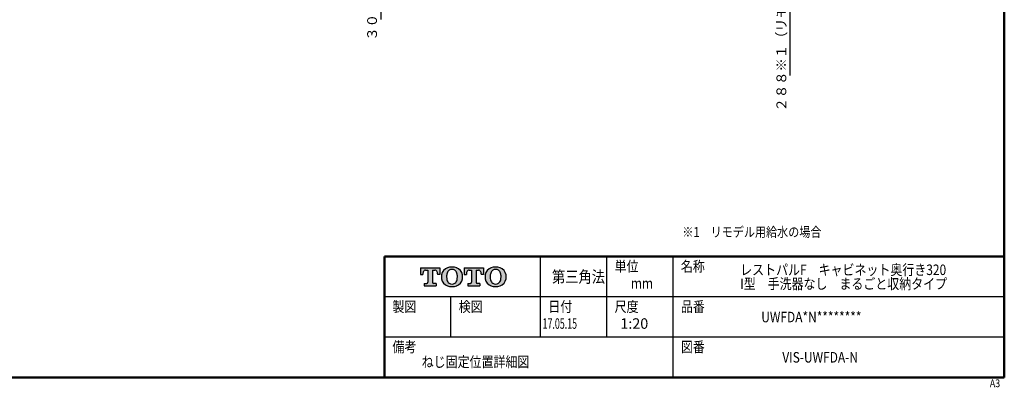
# Model space of a CAD drawing. Units: millimetres. Extents: x -395 to -10, y 7 to 287.
# Drawn here: x -263 to -10, y 7 to 102 of the extents above; entities that cross this region are included whole.
import ezdxf

# ---------------------------------------------------------------- set-up
doc = ezdxf.new("R2010")
doc.units = ezdxf.units.MM
doc.layers.add('AV', color=7, linetype='Continuous')
doc.styles.get("Standard").update_dxf_attribs({"font": 'ROMANS', "bigfont": 'BIGFONT'})
doc.dimstyles.new('ISO-25', dxfattribs={"dimtxt": 2.5, "dimasz": 2.5, "dimexe": 1.25, "dimexo": 0.625, "dimtad": 1, "dimtxsty": 'Standard', "dimcen": 2.5, "dimadec": 0, "dimazin": 0, "dimtfac": 1, "dimtmove": 0, "dimatfit": 3, "dimfxl": 1, "dimarcsym": 0})

# ---------------------------------------------------------------- blocks, each defined once
blk = doc.blocks.new('_DOT')
at = {"color": 0, "linetype": 'ByBlock', "lineweight": -2}
blk.add_line((-0.5, 0), (-1, 0), dxfattribs=at)
at = {"color": 0, "linetype": 'ByBlock', "const_width": 0.5}
blk.add_lwpolyline([(-0.25, 0, 1), (0.25, 0, 1)], format="xyb", close=True, dxfattribs=at)
blk = doc.blocks.new('*D28')
at = {"color": 0, "lineweight": -2}
for p, q in [((-197.96, 138.41), (-168, 138.41)), ((-170, 124.16), (-170, 137.41)), ((-197.39, 123.16), (-168, 123.16)), ((-170, 123.16), (-170, 101.89))]:
    blk.add_line(p, q, dxfattribs=at)
at = {"layer": 'Defpoints', "color": 0}
for p in [(-200.5, 138.41), (-170, 138.41), (-199.93, 123.16)]:
    blk.add_point(p, dxfattribs=at)
at = {"color": 0, "lineweight": -2}
for p, rotation in [((-170, 138.41), 90), ((-170, 123.16), 270)]:
    blk.add_blockref('_DOT', p, dxfattribs=dict(at, rotation=rotation))
at = {"color": 0, "insert": (-171.88, 111.8), "char_height": 2.5, "attachment_point": 5, "rotation": 90}
blk.add_mtext('３０５（スタンド）', dxfattribs=at)
blk = doc.blocks.new('*D35')
at = {"color": 0, "lineweight": -2}
for p, q in [((-84.66, 137.56), (-63, 137.56)), ((-65, 124.16), (-65, 136.56)), ((-81.28, 123.16), (-63, 123.16)), ((-65, 123.16), (-65, 87.52))]:
    blk.add_line(p, q, dxfattribs=at)
at = {"layer": 'Defpoints', "color": 0}
for p in [(-87.2, 137.56), (-65, 137.56), (-83.82, 123.16)]:
    blk.add_point(p, dxfattribs=at)
at = {"color": 0, "lineweight": -2}
for p, rotation in [((-65, 137.56), 90), ((-65, 123.16), 270)]:
    blk.add_blockref('_DOT', p, dxfattribs=dict(at, rotation=rotation))
at = {"color": 0, "insert": (-66.88, 103.86), "char_height": 2.5, "attachment_point": 5, "rotation": 90}
blk.add_mtext('２８８※１（リモデル用止水栓）', dxfattribs=at)
blk = doc.blocks.new('VIS-UWFDA_N0006')
for points in [[(-159.81, 38.15), (-159.81, 36.41), (-159.19, 36.41), (-159.19, 36.61, -0.067641), (-159.14, 36.97, -0.225231), (-158.66, 37.52, -0.070265), (-158.49, 37.57), (-157.88, 37.57), (-157.88, 34.41, -0.414214), (-158.19, 34.1), (-158.84, 34.1), (-158.84, 33.52), (-155.75, 33.52), (-155.75, 34.1), (-156.41, 34.1, -0.414214), (-156.72, 34.41), (-156.72, 37.57), (-156.11, 37.57, -0.070265), (-155.93, 37.52, -0.225231), (-155.46, 36.97, -0.067641), (-155.41, 36.61), (-155.41, 36.41), (-154.79, 36.41), (-154.79, 38.15)], [(-148.61, 38.15), (-148.61, 36.41), (-148, 36.41), (-148, 36.61, -0.067641), (-147.95, 36.97, -0.225231), (-147.47, 37.52, -0.070265), (-147.3, 37.57), (-146.68, 37.57), (-146.68, 34.41, -0.414214), (-146.99, 34.1), (-147.65, 34.1), (-147.65, 33.52), (-144.56, 33.52), (-144.56, 34.1), (-145.22, 34.1, -0.414214), (-145.53, 34.41), (-145.53, 37.57), (-144.91, 37.57, -0.070265), (-144.74, 37.52, -0.225231), (-144.26, 36.97, -0.067641), (-144.21, 36.61), (-144.21, 36.41), (-143.6, 36.41), (-143.6, 38.15)]]:
    blk.add_hatch(color=0).paths.add_polyline_path(points)
h = blk.add_hatch(color=0)
h.paths.add_polyline_path([(-153, 35.02, 0.184765), (-152.45, 34.17, 0.300098), (-150.96, 34.17, 0.184765), (-150.4, 35.02, 0.063643), (-150.31, 35.83, 0.073783), (-150.43, 36.77, 0.161299), (-150.96, 37.5, 0.300098), (-152.45, 37.5, 0.161299), (-152.97, 36.77, 0.073783), (-153.09, 35.83, 0.063643)])
h.paths.add_polyline_path([(-152.87, 38.14, 0.270939), (-154.37, 36.37, 0.06353), (-154.37, 35.3, 0.270939), (-152.87, 33.53, 0.171565), (-150.53, 33.53, 0.270939), (-149.03, 35.3, 0.06353), (-149.03, 36.37, 0.270939), (-150.53, 38.14, 0.171565)])
h = blk.add_hatch(color=0)
h.paths.add_polyline_path([(-141.81, 35.02, 0.184765), (-141.25, 34.17, 0.300098), (-139.76, 34.17, 0.184765), (-139.21, 35.02, 0.063643), (-139.12, 35.83, 0.073783), (-139.24, 36.77, 0.161299), (-139.76, 37.5, 0.300098), (-141.25, 37.5, 0.161299), (-141.78, 36.77, 0.073783), (-141.9, 35.83, 0.063643)])
h.paths.add_polyline_path([(-137.84, 35.3, 0.06353), (-137.84, 36.37, 0.270939), (-139.34, 38.14, 0.171565), (-141.68, 38.14, 0.270939), (-143.18, 36.37, 0.06353), (-143.18, 35.3, 0.270939), (-141.68, 33.53, 0.171565), (-139.34, 33.53, 0.270939)])
at = {"color": 0, "linetype": 'Continuous'}
for p, q in [((-159.81, 38.15), (-154.79, 38.15)), ((-159.81, 38.15), (-159.81, 36.41)), ((-154.79, 38.15), (-154.79, 36.41)), ((-148.61, 38.15), (-143.6, 38.15)), ((-148.61, 38.15), (-148.61, 36.41)), ((-143.6, 38.15), (-143.6, 36.41)), ((-159.81, 36.41), (-159.19, 36.41)), ((-159.19, 36.61), (-159.19, 36.41)), ((-158.49, 37.57), (-157.88, 37.57)), ((-157.88, 37.57), (-157.88, 34.41)), ((-156.72, 37.57), (-156.11, 37.57)), ((-156.72, 37.57), (-156.72, 34.41)), ((-155.41, 36.61), (-155.41, 36.41)), ((-154.79, 36.41), (-155.41, 36.41)), ((-148.61, 36.41), (-148, 36.41)), ((-148, 36.61), (-148, 36.41)), ((-147.3, 37.57), (-146.68, 37.57)), ((-146.68, 37.57), (-146.68, 34.41)), ((-145.53, 37.57), (-144.91, 37.57)), ((-145.53, 37.57), (-145.53, 34.41)), ((-144.21, 36.61), (-144.21, 36.41)), ((-143.6, 36.41), (-144.21, 36.41)), ((-158.84, 34.1), (-158.19, 34.1)), ((-158.84, 34.1), (-158.84, 33.52)), ((-158.84, 33.52), (-155.75, 33.52)), ((-155.75, 34.1), (-156.41, 34.1)), ((-155.75, 34.1), (-155.75, 33.52)), ((-147.65, 34.1), (-146.99, 34.1)), ((-147.65, 34.1), (-147.65, 33.52)), ((-147.65, 33.52), (-144.56, 33.52)), ((-144.56, 34.1), (-145.22, 34.1)), ((-144.56, 34.1), (-144.56, 33.52))]:
    blk.add_line(p, q, dxfattribs=at)
for centre, radius, start, end in [((-152.11, 35.98), 2.3, 108.7955, 170.1091), ((-151.7, 34.83), 3.51, 70.0885, 109.9115), ((-151.3, 35.98), 2.3, 9.8909, 71.2045), ((-140.91, 35.98), 2.3, 108.7955, 170.1091), ((-140.51, 34.83), 3.51, 70.0885, 109.9115), ((-140.1, 35.98), 2.3, 9.8909, 71.2045), ((-157.82, 36.61), 1.37, 164.5214, 180), ((-158.32, 36.74), 0.85, 113.7495, 164.5214), ((-158.41, 36.94), 0.639, 97.6724, 113.7495), ((-156.19, 36.94), 0.639, 66.2505, 82.3276), ((-156.28, 36.74), 0.85, 15.4786, 66.2505), ((-156.78, 36.61), 1.37, 0, 15.4786), ((-150.16, 35.83), 4.25, 172.7297, 187.2703), ((-149.87, 35.89), 3.22, 164.1501, 181.0293), ((-149.87, 35.78), 3.22, 178.9707, 193.5369), ((-151.61, 36.35), 1.43, 126.0445, 162.6959), ((-151.7, 36.37), 1.35, 56.5912, 123.4088), ((-151.8, 36.35), 1.43, 17.3041, 53.9555), ((-153.54, 35.89), 3.22, 358.9707, 15.8499), ((-153.54, 35.78), 3.22, 346.4631, 1.0293), ((-153.25, 35.83), 4.25, 352.7297, 7.2703), ((-146.63, 36.61), 1.37, 164.5214, 180), ((-147.13, 36.74), 0.85, 113.7495, 164.5214), ((-147.21, 36.94), 0.639, 97.6724, 113.7495), ((-145, 36.94), 0.639, 66.2505, 82.3276), ((-145.08, 36.74), 0.85, 15.4786, 66.2505), ((-145.58, 36.61), 1.37, 0, 15.4786), ((-138.96, 35.83), 4.25, 172.7297, 187.2703), ((-138.68, 35.89), 3.22, 164.1501, 181.0293), ((-138.68, 35.78), 3.22, 178.9707, 193.5369), ((-140.41, 36.35), 1.43, 126.0445, 162.6959), ((-140.51, 36.37), 1.35, 56.5912, 123.4088), ((-140.61, 36.35), 1.43, 17.3041, 53.9555), ((-142.34, 35.89), 3.22, 358.9707, 15.8499), ((-142.34, 35.78), 3.22, 346.4631, 1.0293), ((-142.05, 35.83), 4.25, 352.7297, 7.2703), ((-158.19, 34.41), 0.309, 270, 0), ((-156.41, 34.41), 0.309, 180, 270), ((-152.11, 35.69), 2.3, 189.8909, 251.2045), ((-151.61, 35.32), 1.43, 192.0827, 233.9555), ((-151.7, 36.84), 3.51, 250.0885, 289.9115), ((-151.7, 35.29), 1.35, 236.5912, 303.4088), ((-151.8, 35.32), 1.43, 306.0445, 347.9173), ((-151.3, 35.69), 2.3, 288.7955, 350.1091), ((-146.99, 34.41), 0.309, 270, 0), ((-145.22, 34.41), 0.309, 180, 270), ((-140.91, 35.69), 2.3, 189.8909, 251.2045), ((-140.41, 35.32), 1.43, 192.0827, 233.9555), ((-140.51, 36.84), 3.51, 250.0885, 289.9115), ((-140.51, 35.29), 1.35, 236.5912, 303.4088), ((-140.61, 35.32), 1.43, 306.0445, 347.9173), ((-140.1, 35.69), 2.3, 288.7955, 350.1091)]:
    blk.add_arc(centre, radius, start, end, dxfattribs=at)
blk = doc.blocks.new('VIS-UWFDA_N0007')
at = {"color": 0, "linetype": 'Continuous', "lineweight": 50}
for p, q in [((-10, 10), (-10, 287)), ((-169, 41), (-10, 41)), ((-169, 10), (-169, 41)), ((-395, 10), (-10, 10))]:
    blk.add_line(p, q, dxfattribs=at)
at = {"color": 0, "linetype": 'Continuous'}
for p, q in [((-129, 20.33), (-129, 41)), ((-112, 20.33), (-112, 41)), ((-95, 10), (-95, 41)), ((-10, 30.67), (-169, 30.67)), ((-152, 20.33), (-152, 30.67)), ((-10, 20.33), (-169, 20.33))]:
    blk.add_line(p, q, dxfattribs=at)
at = {"color": 0, "attachment_point": 7}
for s, insert, char_height in [('{\\W0.833333;単位}', (-109.98, 37.15), 2.7), ('{\\W0.833333;名称}', (-92.98, 37.15), 2.7), ('{\\W0.833333;第三角法}', (-126.07, 34.33), 3), ('{\\W0.833333;mm}', (-105.81, 32.82), 2.7), ('{\\W0.833333;製図}', (-166.98, 26.82), 2.7), ('{\\W0.833333;検図}', (-149.98, 26.82), 2.7), ('{\\W0.833333;日付}', (-126.98, 26.82), 2.7), ('{\\W0.833333;尺度}', (-109.98, 26.82), 2.7), ('{\\W0.833333;品番}', (-92.98, 26.82), 2.7), ('{\\W0.833333;備考}', (-166.98, 16.48), 2.7), ('{\\W0.833333;図番}', (-92.98, 16.48), 2.7), ('{\\W0.833333;A3}', (-13.71, 7.5), 2)]:
    blk.add_mtext(s, dxfattribs=dict(at, insert=insert, char_height=char_height))

msp = doc.modelspace()

# ---------------------------------------------------------------- block references
at = {"layer": 'AV', "color": 7}
for name in ['VIS-UWFDA_N0007', 'VIS-UWFDA_N0006']:
    msp.add_blockref(name, (0, 0), dxfattribs=at)

# ---------------------------------------------------------------- texts
at = {"color": 7, "insert": (-92.6, 46.08), "char_height": 2.5, "attachment_point": 7}
msp.add_mtext('{\\W0.833333;※1\u3000リモデル用給水の場合}', dxfattribs=at)
at = {"layer": 'AV', "color": 7, "attachment_point": 7}
for s, insert, char_height in [('{\\W0.833333;レストパルF\u3000キャビネット奥行き320}', (-77.76, 36.28), 2.7), ('{\\W0.833333;I型\u3000手洗器なし\u3000まるごと収納タイプ}', (-77.76, 32.68), 2.7), ('{\\W0.833333;\u3000}', (-158.22, 26.02), 3), ('{\\W0.833333;UWFDA*N********}', (-72.36, 24.15), 2.7), ('{\\W0.617284;17.05.15}', (-128.46, 22.48), 2.7), ('{\\W1;1:20}', (-108.51, 22.48), 2.7), ('{\\W0.833333;ねじ固定位置詳細図}', (-159.48, 12.65), 2.7), ('{\\W0.833333;VIS-UWFDA-N}', (-66.96, 13.82), 2.7)]:
    msp.add_mtext(s, dxfattribs=dict(at, insert=insert, char_height=char_height))

# ---------------------------------------------------------------- dimensions: what is measured, and where the dimension line sits
at = {"color": 7}
for base, p1, p2, text, picture, middle in [((-170, 138.41), (-199.93, 123.16), (-200.5, 138.41), '３０５（スタンド）', '*D28', (-170, 111.8)), ((-65, 137.56), (-83.82, 123.16), (-87.2, 137.56), '２８８※１（リモデル用止水栓）', '*D35', (-65, 103.86))]:
    dim = msp.add_linear_dim(base=base, p1=p1, p2=p2, angle=270, text=text, dimstyle='ISO-25', override={"dimtxt": 2.5, "dimasz": 1, "dimexe": 2, "dimexo": 2.54, "dimgap": 0.625, "dimtad": 1, "dimtih": 0, "dimtoh": 0, "dimdec": 0, "dimdsep": 46, "dimblk1": 'DOT', "dimblk2": 'DOT', "dimsah": 1, "dimse1": 0, "dimse2": 0, "dimtmove": 0}, dxfattribs=at)
    dim.commit()
    dim.dimension.update_dxf_attribs({"geometry": picture, "text_midpoint": middle, "dimtype": 160})

doc.saveas('drawing.dxf')
